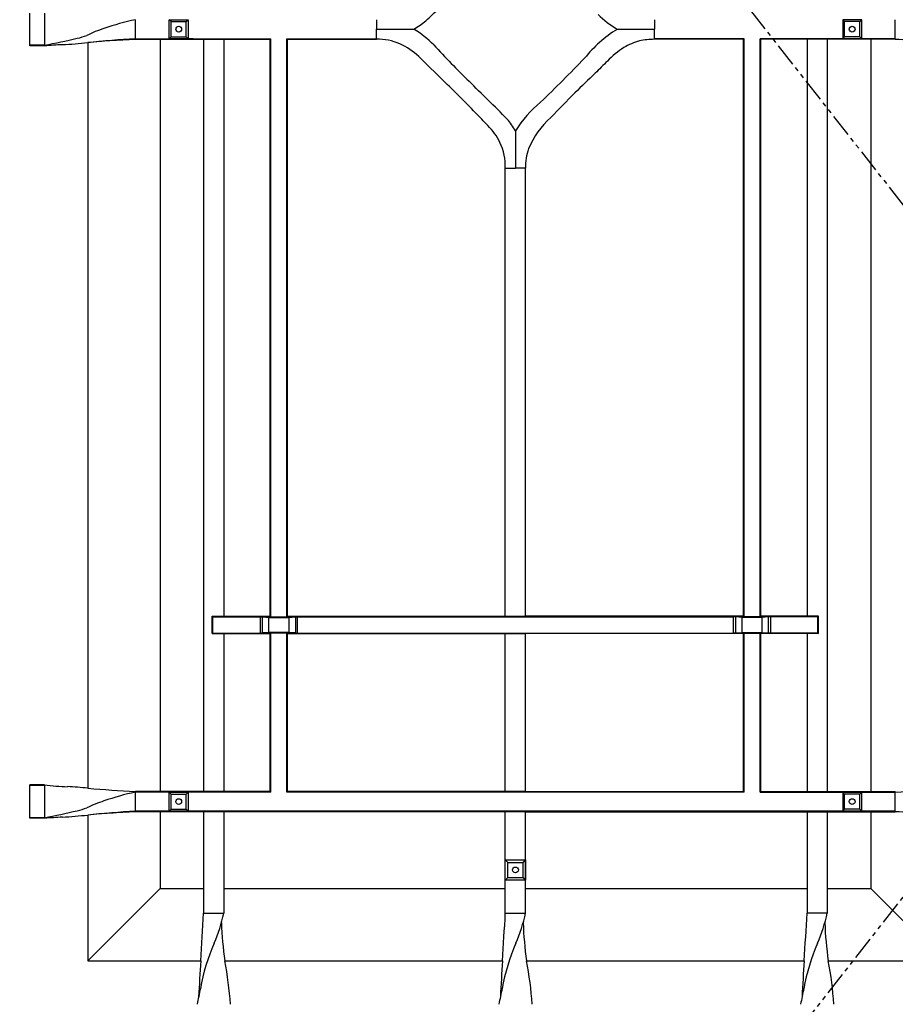
# Model space of a CAD drawing. Extents: x 0 to 27500, y 0 to 20000.
# Drawn here: x 14800 to 15405, y 12893 to 13573 of the extents above; entities that cross this region are included whole.
import ezdxf

# ---------------------------------------------------------------- set-up
doc = ezdxf.new("R2010")
doc.units = 0
doc.linetypes.add('PHANTOM', pattern=[15.5, 8, -1.5, 1.5, -1.5, 1.5, -1.5])
doc.layers.add('YKK_A1', color=4, linetype='CONTINUOUS')

msp = doc.modelspace()

# ---------------------------------------------------------------- linework, layer by layer
at = {"layer": 'YKK_A1', "linetype": 'PHANTOM', "ltscale": 2}
for p, q in [((14693.3, 14359.5), (15598, 13206)), ((15598, 13206), (14695.5, 12052.5))]:
    msp.add_line(p, q, dxfattribs=at)
at = {"layer": 'YKK_A1', "linetype": 'ByBlock'}
for p, q in [((14807.5, 13554.9), (14807.5, 13577.11)), ((14817.5, 13577.11), (14817.5, 13560.6)), ((14880.5, 13559.44), (14880.5, 13572.56)), ((14905.05, 13571.25), (14903.74, 13572.56)), ((14905.05, 13560.75), (14905.05, 13571.25)), ((14905.05, 13571.25), (14915.55, 13571.25)), ((14915.55, 13571.25), (14916.86, 13572.56)), ((14915.55, 13560.75), (14915.55, 13571.25)), ((15047, 13572.56), (15047, 13566)), ((15239, 13572.56), (15239, 13566)), ((15370.45, 13571.25), (15369.14, 13572.56)), ((15370.45, 13560.75), (15370.45, 13571.25)), ((15380.95, 13571.25), (15370.45, 13571.25)), ((15380.95, 13571.25), (15382.26, 13572.56)), ((15380.95, 13560.75), (15380.95, 13571.25)), ((15405.5, 13559.44), (15405.5, 13572.56)), ((14817.5, 13560.6), (14817.5, 13554.9)), ((14903.74, 13559.44), (14905.05, 13560.75)), ((14905.05, 13560.75), (14915.55, 13560.75)), ((14916.86, 13559.44), (14915.55, 13560.75)), ((15047, 13559.44), (15047, 13566)), ((15239, 13559.44), (15239, 13566)), ((15369.14, 13559.44), (15370.45, 13560.75)), ((15380.95, 13560.75), (15370.45, 13560.75)), ((15382.26, 13559.44), (15380.95, 13560.75)), ((14817.5, 13554.9), (14807.5, 13554.9)), ((14807.5, 13554.5), (14807.5, 13554.9)), ((14817.5, 13554.5), (14807.5, 13554.5)), ((14817.5, 13554.9), (14817.5, 13554.5)), ((14847.5, 13556.73), (14847.5, 13041.78)), ((14880.5, 13559.44), (14880.5, 13559)), ((14880.5, 13559.44), (14973.94, 13559.44)), ((14880.5, 13559), (14927.5, 13559)), ((14897.5, 13559.44), (14897.5, 13039.06)), ((14920.25, 13559.44), (14908.75, 13559.44)), ((14927.5, 13559), (14941.5, 13559)), ((14927.5, 13559), (14927.5, 13039.5)), ((14941.5, 13559), (14973.5, 13559)), ((14941.5, 13559), (14941.5, 13160.5)), ((14973.5, 13559), (14973.94, 13559.44)), ((14973.5, 13160.5), (14973.5, 13559)), ((14973.94, 13160.06), (14973.94, 13559.44)), ((14985.06, 13559.44), (15047, 13559.44)), ((14985.06, 13160.06), (14985.06, 13559.44)), ((14985.06, 13559.44), (14985.5, 13559)), ((14985.5, 13559), (15047, 13559)), ((14985.5, 13160.5), (14985.5, 13559)), ((15047, 13559), (15047, 13559.44)), ((15300.94, 13559.44), (15239, 13559.44)), ((15239, 13559), (15239, 13559.44)), ((15300.5, 13559), (15239, 13559)), ((15300.94, 13559.44), (15300.5, 13559)), ((15300.5, 13160.5), (15300.5, 13559)), ((15300.94, 13160.06), (15300.94, 13559.44)), ((15405.5, 13559.44), (15312.06, 13559.44)), ((15312.06, 13160.06), (15312.06, 13559.44)), ((15312.5, 13559), (15312.06, 13559.44)), ((15344.5, 13559), (15312.5, 13559)), ((15312.5, 13160.5), (15312.5, 13559)), ((15358.5, 13559), (15344.5, 13559)), ((15344.5, 13559), (15344.5, 13160.5)), ((15405.5, 13559), (15358.5, 13559)), ((15358.5, 13559), (15358.5, 13039.5)), ((15365.75, 13559.44), (15377.25, 13559.44)), ((15388.5, 13559.44), (15388.5, 13039.06)), ((15405.5, 13559.44), (15405.5, 13559)), ((15136, 13470), (15143, 13470)), ((15136, 13160.5), (15136, 13470)), ((15150, 13470), (15143, 13470)), ((15150, 13160.5), (15150, 13470)), ((14933.5, 13160.5), (14933.94, 13160.06)), ((14933.5, 13148.5), (14933.5, 13160.5)), ((14933.5, 13160.5), (14941.5, 13160.5)), ((14933.94, 13148.94), (14933.94, 13160.06)), ((14933.94, 13160.06), (14966.67, 13160.06)), ((14941.5, 13160.5), (14973.5, 13160.5)), ((14966.67, 13160.06), (14973.94, 13160.06)), ((14966.67, 13160.06), (14966.67, 13148.94)), ((14968.09, 13160.01), (14972.5, 13159.63)), ((14968.09, 13148.99), (14968.09, 13160.01)), ((14972.5, 13159.63), (14986.5, 13159.63)), ((14972.5, 13149.38), (14972.5, 13159.63)), ((14973.94, 13160.06), (14973.5, 13160.5)), ((14973.94, 13160.06), (14985.06, 13160.06)), ((14985.5, 13160.5), (14985.06, 13160.06)), ((14985.06, 13160.06), (14992.33, 13160.06)), ((14985.5, 13160.5), (15136, 13160.5)), ((14986.5, 13159.63), (14990.91, 13160.01)), ((14986.5, 13159.63), (14986.5, 13149.38)), ((14990.91, 13160.01), (14990.91, 13148.99)), ((14992.33, 13148.94), (14992.33, 13160.06)), ((14992.33, 13160.06), (15293.67, 13160.06)), ((15136, 13160.5), (15150, 13160.5)), ((15300.5, 13160.5), (15150, 13160.5)), ((15300.94, 13160.06), (15293.67, 13160.06)), ((15293.67, 13148.94), (15293.67, 13160.06)), ((15299.5, 13159.63), (15295.09, 13160.01)), ((15295.09, 13160.01), (15295.09, 13148.99)), ((15313.5, 13159.63), (15299.5, 13159.63)), ((15299.5, 13159.63), (15299.5, 13149.38)), ((15300.5, 13160.5), (15300.94, 13160.06)), ((15312.06, 13160.06), (15300.94, 13160.06)), ((15312.06, 13160.06), (15312.5, 13160.5)), ((15319.33, 13160.06), (15312.06, 13160.06)), ((15344.5, 13160.5), (15312.5, 13160.5)), ((15317.91, 13160.01), (15313.5, 13159.63)), ((15313.5, 13149.38), (15313.5, 13159.63)), ((15317.91, 13148.99), (15317.91, 13160.01)), ((15319.33, 13160.06), (15319.33, 13148.94)), ((15352.06, 13160.06), (15319.33, 13160.06)), ((15352.5, 13160.5), (15344.5, 13160.5)), ((15352.5, 13160.5), (15352.06, 13160.06)), ((15352.06, 13148.94), (15352.06, 13160.06)), ((15352.5, 13148.5), (15352.5, 13160.5)), ((14933.94, 13148.94), (14933.5, 13148.5)), ((14933.5, 13148.5), (14941.5, 13148.5)), ((14933.94, 13148.94), (14966.67, 13148.94)), ((14941.5, 13148.5), (14973.5, 13148.5)), ((14941.5, 13148.5), (14941.5, 13039.5)), ((14966.67, 13148.94), (14973.94, 13148.94)), ((14972.5, 13149.38), (14968.09, 13148.99)), ((14986.5, 13149.38), (14972.5, 13149.38)), ((14973.5, 13148.5), (14973.94, 13148.94)), ((14973.5, 13039.5), (14973.5, 13148.5)), ((14985.06, 13148.94), (14973.94, 13148.94)), ((14973.94, 13039.06), (14973.94, 13148.94)), ((14985.06, 13148.94), (14992.33, 13148.94)), ((14985.06, 13039.06), (14985.06, 13148.94)), ((14985.06, 13148.94), (14985.5, 13148.5)), ((14985.5, 13039.5), (14985.5, 13148.5)), ((14985.5, 13148.5), (15136, 13148.5)), ((14990.91, 13148.99), (14986.5, 13149.38)), ((14992.33, 13148.94), (15293.67, 13148.94)), ((15136, 13148.5), (15150, 13148.5)), ((15136, 13039.5), (15136, 13148.5)), ((15300.5, 13148.5), (15150, 13148.5)), ((15150, 13039.5), (15150, 13148.5)), ((15300.94, 13148.94), (15293.67, 13148.94)), ((15295.09, 13148.99), (15299.5, 13149.38)), ((15299.5, 13149.38), (15313.5, 13149.38)), ((15300.94, 13148.94), (15300.5, 13148.5)), ((15300.5, 13039.5), (15300.5, 13148.5)), ((15300.94, 13148.94), (15312.06, 13148.94)), ((15300.94, 13039.06), (15300.94, 13148.94)), ((15319.33, 13148.94), (15312.06, 13148.94)), ((15312.06, 13039.06), (15312.06, 13148.94)), ((15312.5, 13148.5), (15312.06, 13148.94)), ((15312.5, 13039.5), (15312.5, 13148.5)), ((15344.5, 13148.5), (15312.5, 13148.5)), ((15313.5, 13149.38), (15317.91, 13148.99)), ((15352.06, 13148.94), (15319.33, 13148.94)), ((15352.5, 13148.5), (15344.5, 13148.5)), ((15344.5, 13148.5), (15344.5, 13039.5)), ((15352.06, 13148.94), (15352.5, 13148.5)), ((14807.5, 13043.61), (14807.5, 13044)), ((14817.5, 13044), (14807.5, 13044)), ((14807.5, 13021.4), (14807.5, 13043.61)), ((14817.5, 13043.61), (14807.5, 13043.61)), ((14817.5, 13044), (14817.5, 13043.61)), ((14817.5, 13043.61), (14817.5, 13027.1)), ((14880.5, 13039.06), (14880.5, 13039.5)), ((14927.5, 13039.5), (14880.5, 13039.5)), ((14880.5, 13025.94), (14880.5, 13039.06)), ((14973.94, 13039.06), (14880.5, 13039.06)), ((14905.05, 13037.75), (14903.74, 13039.06)), ((14905.05, 13027.25), (14905.05, 13037.75)), ((14905.05, 13037.75), (14915.55, 13037.75)), ((14915.55, 13037.75), (14916.86, 13039.06)), ((14915.55, 13027.25), (14915.55, 13037.75)), ((14941.5, 13039.5), (14927.5, 13039.5)), ((14973.5, 13039.5), (14941.5, 13039.5)), ((14973.94, 13039.06), (14973.5, 13039.5)), ((14985.5, 13039.5), (14985.06, 13039.06)), ((15300.94, 13039.06), (14985.06, 13039.06)), ((15136, 13039.5), (14985.5, 13039.5)), ((15150, 13039.5), (15136, 13039.5)), ((15150, 13039.5), (15300.5, 13039.5)), ((15300.5, 13039.5), (15300.94, 13039.06)), ((15312.06, 13039.06), (15312.5, 13039.5)), ((15312.06, 13039.06), (15405.5, 13039.06)), ((15312.5, 13039.5), (15344.5, 13039.5)), ((15344.5, 13039.5), (15358.5, 13039.5)), ((15358.5, 13039.5), (15405.5, 13039.5)), ((15370.45, 13037.75), (15369.14, 13039.06)), ((15370.45, 13027.25), (15370.45, 13037.75)), ((15380.95, 13037.75), (15370.45, 13037.75)), ((15380.95, 13037.75), (15382.26, 13039.06)), ((15380.95, 13027.25), (15380.95, 13037.75)), ((15405.5, 13039.06), (15405.5, 13039.5)), ((15405.5, 13025.94), (15405.5, 13039.06)), ((14817.5, 13027.1), (14817.5, 13021.4)), ((14847.5, 13023.23), (14847.5, 12922.5)), ((14880.5, 13025.5), (14880.5, 13025.94)), ((15405.5, 13025.94), (14880.5, 13025.94)), ((14927.5, 13025.5), (14880.5, 13025.5)), ((14897.5, 13025.94), (14897.5, 12972.5)), ((14903.74, 13025.94), (14905.05, 13027.25)), ((14905.05, 13027.25), (14915.55, 13027.25)), ((14916.86, 13025.94), (14915.55, 13027.25)), ((14941.5, 13025.5), (14927.5, 13025.5)), ((14927.5, 13025.5), (14927.5, 12955.5)), ((15136, 13025.5), (14941.5, 13025.5)), ((14941.5, 13025.5), (14941.5, 12955.5)), ((15150, 13025.5), (15136, 13025.5)), ((15136, 12955.5), (15136, 13025.5)), ((15150, 13025.5), (15344.5, 13025.5)), ((15150, 12955.5), (15150, 13025.5)), ((15344.5, 13025.5), (15358.5, 13025.5)), ((15344.5, 13025.5), (15344.5, 12955.5)), ((15358.5, 13025.5), (15405.5, 13025.5)), ((15358.5, 13025.5), (15358.5, 12955.5)), ((15369.14, 13025.94), (15370.45, 13027.25)), ((15380.95, 13027.25), (15370.45, 13027.25)), ((15382.26, 13025.94), (15380.95, 13027.25)), ((15388.5, 13025.94), (15388.5, 12972.5)), ((15405.5, 13025.5), (15405.5, 13025.94)), ((14817.5, 13021.4), (14807.5, 13021.4)), ((14807.5, 13021), (14807.5, 13021.4)), ((14817.5, 13021), (14807.5, 13021)), ((14817.5, 13021.4), (14817.5, 13021)), ((15137.75, 12990.55), (15136, 12992.3)), ((15137.75, 12980.05), (15137.75, 12990.55)), ((15137.75, 12990.55), (15148.25, 12990.55)), ((15148.25, 12990.55), (15150, 12992.3)), ((15148.25, 12980.05), (15148.25, 12990.55)), ((15136, 12978.3), (15137.75, 12980.05)), ((15137.75, 12980.05), (15148.25, 12980.05)), ((15150, 12978.3), (15148.25, 12980.05)), ((14897.5, 12972.5), (14847.5, 12922.5)), ((14897.5, 12972.5), (14927.5, 12972.5)), ((14941.5, 12972.5), (15136, 12972.5)), ((15150, 12972.5), (15344.5, 12972.5)), ((15358.5, 12972.5), (15388.5, 12972.5)), ((15388.5, 12972.5), (15438.5, 12922.5)), ((14927.5, 12955.5), (14941.5, 12955.5)), ((15136, 12955.5), (15150, 12955.5)), ((15358.5, 12955.5), (15344.5, 12955.5)), ((14847.5, 12922.5), (14925.5, 12922.5)), ((14942.15, 12922.5), (15134, 12922.5)), ((15150.65, 12922.5), (15342.5, 12922.5)), ((15359.15, 12922.5), (15438.5, 12922.5))]:
    msp.add_line(p, q, dxfattribs=at)
at = {"layer": 'YKK_A1'}
for p, q in [((15047, 13566), (15072.76, 13566)), ((15213.23, 13566), (15239, 13566)), ((15143, 13495.82), (15143, 13470))]:
    msp.add_line(p, q, dxfattribs=at)
at = {"layer": 'YKK_A1', "linetype": 'ByBlock'}
for points in [[(14916.86, 13572.56), (14916.86, 13559.44), (14903.74, 13559.44), (14903.74, 13572.56)], [(15369.14, 13572.56), (15369.14, 13559.44), (15382.26, 13559.44), (15382.26, 13572.56)], [(14916.86, 13039.06), (14916.86, 13025.94), (14903.74, 13025.94), (14903.74, 13039.06)], [(15369.14, 13039.06), (15369.14, 13025.94), (15382.26, 13025.94), (15382.26, 13039.06)], [(15136, 12978.3), (15136, 12992.3), (15150, 12992.3), (15150, 12978.3)]]:
    msp.add_lwpolyline(points, close=True, dxfattribs=at)
for points in [[(14968.09, 13160.01, 0), (14968.08, 13160.01, 0), (14968.07, 13160.01, 0), (14968.06, 13160.01, 0), (14968.05, 13160.01, 0), (14968.04, 13160.02, 0), (14968.03, 13160.02, 0), (14968.02, 13160.02, 0), (14968.01, 13160.02, 0), (14968.01, 13160.02, 0), (14968, 13160.02, 0), (14967.99, 13160.02, 0), (14967.98, 13160.02, 0), (14967.97, 13160.02, 0), (14967.96, 13160.02, 0), (14967.95, 13160.02, 0), (14967.94, 13160.02, 0), (14967.93, 13160.02, 0), (14967.92, 13160.02, 0), (14967.91, 13160.02, 0), (14967.9, 13160.03, 0), (14967.89, 13160.03, 0), (14967.88, 13160.03, 0), (14967.87, 13160.03, 0), (14967.86, 13160.03, 0), (14967.85, 13160.03, 0), (14967.84, 13160.03, 0), (14967.83, 13160.03, 0), (14967.82, 13160.03, 0), (14967.81, 13160.03, 0), (14967.8, 13160.03, 0), (14967.79, 13160.03, 0), (14967.78, 13160.03, 0), (14967.77, 13160.03, 0), (14967.76, 13160.03, 0), (14967.75, 13160.03, 0), (14967.74, 13160.04, 0), (14967.73, 13160.04, 0), (14967.72, 13160.04, 0), (14967.71, 13160.04, 0), (14967.7, 13160.04, 0), (14967.69, 13160.04, 0), (14967.68, 13160.04, 0), (14967.67, 13160.04, 0), (14967.66, 13160.04, 0), (14967.65, 13160.04, 0), (14967.64, 13160.04, 0), (14967.62, 13160.04, 0), (14967.61, 13160.04, 0), (14967.6, 13160.04, 0), (14967.59, 13160.04, 0), (14967.58, 13160.04, 0), (14967.57, 13160.04, 0), (14967.56, 13160.04, 0), (14967.55, 13160.04, 0), (14967.54, 13160.05, 0), (14967.53, 13160.05, 0), (14967.52, 13160.05, 0), (14967.5, 13160.05, 0), (14967.49, 13160.05, 0), (14967.48, 13160.05, 0), (14967.47, 13160.05, 0), (14967.46, 13160.05, 0), (14967.45, 13160.05, 0), (14967.44, 13160.05, 0), (14967.43, 13160.05, 0), (14967.41, 13160.05, 0), (14967.4, 13160.05, 0), (14967.39, 13160.05, 0), (14967.38, 13160.05, 0), (14967.37, 13160.05, 0), (14967.36, 13160.05, 0), (14967.34, 13160.05, 0), (14967.33, 13160.05, 0), (14967.32, 13160.05, 0), (14967.31, 13160.05, 0), (14967.3, 13160.05, 0), (14967.29, 13160.05, 0), (14967.28, 13160.05, 0), (14967.26, 13160.05, 0), (14967.25, 13160.06, 0), (14967.24, 13160.06, 0), (14967.23, 13160.06, 0), (14967.22, 13160.06, 0), (14967.2, 13160.06, 0), (14967.19, 13160.06, 0), (14967.18, 13160.06, 0), (14967.17, 13160.06, 0), (14967.16, 13160.06, 0), (14967.15, 13160.06, 0), (14967.13, 13160.06, 0), (14967.12, 13160.06, 0), (14967.11, 13160.06, 0), (14967.1, 13160.06, 0), (14967.09, 13160.06, 0), (14967.07, 13160.06, 0), (14967.06, 13160.06, 0), (14967.05, 13160.06, 0), (14967.04, 13160.06, 0), (14967.03, 13160.06, 0), (14967.01, 13160.06, 0), (14967, 13160.06, 0), (14966.99, 13160.06, 0), (14966.98, 13160.06, 0), (14966.96, 13160.06, 0), (14966.95, 13160.06, 0), (14966.94, 13160.06, 0), (14966.93, 13160.06, 0), (14966.92, 13160.06, 0), (14966.9, 13160.06, 0), (14966.89, 13160.06, 0), (14966.88, 13160.06, 0), (14966.87, 13160.06, 0), (14966.85, 13160.06, 0), (14966.84, 13160.06, 0), (14966.83, 13160.06, 0), (14966.82, 13160.06, 0), (14966.81, 13160.06, 0), (14966.79, 13160.06, 0), (14966.78, 13160.06, 0), (14966.77, 13160.06, 0), (14966.76, 13160.06, 0), (14966.74, 13160.06, 0), (14966.73, 13160.06, 0), (14966.72, 13160.06, 0), (14966.71, 13160.06, 0), (14966.7, 13160.06, 0), (14966.68, 13160.06, 0), (14966.67, 13160.06, 0)], [(14992.33, 13160.06, 0), (14992.32, 13160.06, 0), (14992.3, 13160.06, 0), (14992.29, 13160.06, 0), (14992.28, 13160.06, 0), (14992.27, 13160.06, 0), (14992.25, 13160.06, 0), (14992.24, 13160.06, 0), (14992.23, 13160.06, 0), (14992.22, 13160.06, 0), (14992.21, 13160.06, 0), (14992.19, 13160.06, 0), (14992.18, 13160.06, 0), (14992.17, 13160.06, 0), (14992.16, 13160.06, 0), (14992.14, 13160.06, 0), (14992.13, 13160.06, 0), (14992.12, 13160.06, 0), (14992.11, 13160.06, 0), (14992.1, 13160.06, 0), (14992.08, 13160.06, 0), (14992.07, 13160.06, 0), (14992.06, 13160.06, 0), (14992.05, 13160.06, 0), (14992.03, 13160.06, 0), (14992.02, 13160.06, 0), (14992.01, 13160.06, 0), (14992, 13160.06, 0), (14991.99, 13160.06, 0), (14991.97, 13160.06, 0), (14991.96, 13160.06, 0), (14991.95, 13160.06, 0), (14991.94, 13160.06, 0), (14991.93, 13160.06, 0), (14991.91, 13160.06, 0), (14991.9, 13160.06, 0), (14991.89, 13160.06, 0), (14991.88, 13160.06, 0), (14991.87, 13160.06, 0), (14991.85, 13160.06, 0), (14991.84, 13160.06, 0), (14991.83, 13160.06, 0), (14991.82, 13160.06, 0), (14991.81, 13160.06, 0), (14991.79, 13160.06, 0), (14991.78, 13160.06, 0), (14991.77, 13160.06, 0), (14991.76, 13160.06, 0), (14991.75, 13160.06, 0), (14991.74, 13160.05, 0), (14991.72, 13160.05, 0), (14991.71, 13160.05, 0), (14991.7, 13160.05, 0), (14991.69, 13160.05, 0), (14991.68, 13160.05, 0), (14991.67, 13160.05, 0), (14991.65, 13160.05, 0), (14991.64, 13160.05, 0), (14991.63, 13160.05, 0), (14991.62, 13160.05, 0), (14991.61, 13160.05, 0), (14991.6, 13160.05, 0), (14991.59, 13160.05, 0), (14991.57, 13160.05, 0), (14991.56, 13160.05, 0), (14991.55, 13160.05, 0), (14991.54, 13160.05, 0), (14991.53, 13160.05, 0), (14991.52, 13160.05, 0), (14991.51, 13160.05, 0), (14991.5, 13160.05, 0), (14991.48, 13160.05, 0), (14991.47, 13160.05, 0), (14991.46, 13160.05, 0), (14991.45, 13160.04, 0), (14991.44, 13160.04, 0), (14991.43, 13160.04, 0), (14991.42, 13160.04, 0), (14991.41, 13160.04, 0), (14991.4, 13160.04, 0), (14991.39, 13160.04, 0), (14991.37, 13160.04, 0), (14991.36, 13160.04, 0), (14991.35, 13160.04, 0), (14991.34, 13160.04, 0), (14991.33, 13160.04, 0), (14991.32, 13160.04, 0), (14991.31, 13160.04, 0), (14991.3, 13160.04, 0), (14991.29, 13160.04, 0), (14991.28, 13160.04, 0), (14991.27, 13160.04, 0), (14991.26, 13160.04, 0), (14991.25, 13160.03, 0), (14991.24, 13160.03, 0), (14991.23, 13160.03, 0), (14991.22, 13160.03, 0), (14991.21, 13160.03, 0), (14991.2, 13160.03, 0), (14991.19, 13160.03, 0), (14991.18, 13160.03, 0), (14991.17, 13160.03, 0), (14991.16, 13160.03, 0), (14991.15, 13160.03, 0), (14991.14, 13160.03, 0), (14991.13, 13160.03, 0), (14991.12, 13160.03, 0), (14991.11, 13160.03, 0), (14991.1, 13160.03, 0), (14991.09, 13160.02, 0), (14991.08, 13160.02, 0), (14991.07, 13160.02, 0), (14991.06, 13160.02, 0), (14991.05, 13160.02, 0), (14991.04, 13160.02, 0), (14991.03, 13160.02, 0), (14991.02, 13160.02, 0), (14991.01, 13160.02, 0), (14991, 13160.02, 0), (14990.99, 13160.02, 0), (14990.98, 13160.02, 0), (14990.98, 13160.02, 0), (14990.97, 13160.02, 0), (14990.96, 13160.02, 0), (14990.95, 13160.01, 0), (14990.94, 13160.01, 0), (14990.93, 13160.01, 0), (14990.92, 13160.01, 0), (14990.91, 13160.01, 0)], [(15295.09, 13160.01, 0), (15295.08, 13160.01, 0), (15295.07, 13160.01, 0), (15295.06, 13160.01, 0), (15295.05, 13160.01, 0), (15295.04, 13160.02, 0), (15295.03, 13160.02, 0), (15295.02, 13160.02, 0), (15295.01, 13160.02, 0), (15295.01, 13160.02, 0), (15295, 13160.02, 0), (15294.99, 13160.02, 0), (15294.98, 13160.02, 0), (15294.97, 13160.02, 0), (15294.96, 13160.02, 0), (15294.95, 13160.02, 0), (15294.94, 13160.02, 0), (15294.93, 13160.02, 0), (15294.92, 13160.02, 0), (15294.91, 13160.02, 0), (15294.9, 13160.03, 0), (15294.89, 13160.03, 0), (15294.88, 13160.03, 0), (15294.87, 13160.03, 0), (15294.86, 13160.03, 0), (15294.85, 13160.03, 0), (15294.84, 13160.03, 0), (15294.83, 13160.03, 0), (15294.82, 13160.03, 0), (15294.81, 13160.03, 0), (15294.8, 13160.03, 0), (15294.79, 13160.03, 0), (15294.78, 13160.03, 0), (15294.77, 13160.03, 0), (15294.76, 13160.03, 0), (15294.75, 13160.03, 0), (15294.74, 13160.04, 0), (15294.73, 13160.04, 0), (15294.72, 13160.04, 0), (15294.71, 13160.04, 0), (15294.7, 13160.04, 0), (15294.69, 13160.04, 0), (15294.68, 13160.04, 0), (15294.67, 13160.04, 0), (15294.66, 13160.04, 0), (15294.65, 13160.04, 0), (15294.64, 13160.04, 0), (15294.62, 13160.04, 0), (15294.61, 13160.04, 0), (15294.6, 13160.04, 0), (15294.59, 13160.04, 0), (15294.58, 13160.04, 0), (15294.57, 13160.04, 0), (15294.56, 13160.04, 0), (15294.55, 13160.04, 0), (15294.54, 13160.05, 0), (15294.53, 13160.05, 0), (15294.52, 13160.05, 0), (15294.5, 13160.05, 0), (15294.49, 13160.05, 0), (15294.48, 13160.05, 0), (15294.47, 13160.05, 0), (15294.46, 13160.05, 0), (15294.45, 13160.05, 0), (15294.44, 13160.05, 0), (15294.43, 13160.05, 0), (15294.41, 13160.05, 0), (15294.4, 13160.05, 0), (15294.39, 13160.05, 0), (15294.38, 13160.05, 0), (15294.37, 13160.05, 0), (15294.36, 13160.05, 0), (15294.34, 13160.05, 0), (15294.33, 13160.05, 0), (15294.32, 13160.05, 0), (15294.31, 13160.05, 0), (15294.3, 13160.05, 0), (15294.29, 13160.05, 0), (15294.28, 13160.05, 0), (15294.26, 13160.05, 0), (15294.25, 13160.06, 0), (15294.24, 13160.06, 0), (15294.23, 13160.06, 0), (15294.22, 13160.06, 0), (15294.2, 13160.06, 0), (15294.19, 13160.06, 0), (15294.18, 13160.06, 0), (15294.17, 13160.06, 0), (15294.16, 13160.06, 0), (15294.15, 13160.06, 0), (15294.13, 13160.06, 0), (15294.12, 13160.06, 0), (15294.11, 13160.06, 0), (15294.1, 13160.06, 0), (15294.09, 13160.06, 0), (15294.07, 13160.06, 0), (15294.06, 13160.06, 0), (15294.05, 13160.06, 0), (15294.04, 13160.06, 0), (15294.03, 13160.06, 0), (15294.01, 13160.06, 0), (15294, 13160.06, 0), (15293.99, 13160.06, 0), (15293.98, 13160.06, 0), (15293.96, 13160.06, 0), (15293.95, 13160.06, 0), (15293.94, 13160.06, 0), (15293.93, 13160.06, 0), (15293.92, 13160.06, 0), (15293.9, 13160.06, 0), (15293.89, 13160.06, 0), (15293.88, 13160.06, 0), (15293.87, 13160.06, 0), (15293.85, 13160.06, 0), (15293.84, 13160.06, 0), (15293.83, 13160.06, 0), (15293.82, 13160.06, 0), (15293.81, 13160.06, 0), (15293.79, 13160.06, 0), (15293.78, 13160.06, 0), (15293.77, 13160.06, 0), (15293.76, 13160.06, 0), (15293.74, 13160.06, 0), (15293.73, 13160.06, 0), (15293.72, 13160.06, 0), (15293.71, 13160.06, 0), (15293.7, 13160.06, 0), (15293.68, 13160.06, 0), (15293.67, 13160.06, 0)], [(15319.33, 13160.06, 0), (15319.32, 13160.06, 0), (15319.3, 13160.06, 0), (15319.29, 13160.06, 0), (15319.28, 13160.06, 0), (15319.27, 13160.06, 0), (15319.25, 13160.06, 0), (15319.24, 13160.06, 0), (15319.23, 13160.06, 0), (15319.22, 13160.06, 0), (15319.21, 13160.06, 0), (15319.19, 13160.06, 0), (15319.18, 13160.06, 0), (15319.17, 13160.06, 0), (15319.16, 13160.06, 0), (15319.14, 13160.06, 0), (15319.13, 13160.06, 0), (15319.12, 13160.06, 0), (15319.11, 13160.06, 0), (15319.1, 13160.06, 0), (15319.08, 13160.06, 0), (15319.07, 13160.06, 0), (15319.06, 13160.06, 0), (15319.05, 13160.06, 0), (15319.03, 13160.06, 0), (15319.02, 13160.06, 0), (15319.01, 13160.06, 0), (15319, 13160.06, 0), (15318.99, 13160.06, 0), (15318.97, 13160.06, 0), (15318.96, 13160.06, 0), (15318.95, 13160.06, 0), (15318.94, 13160.06, 0), (15318.93, 13160.06, 0), (15318.91, 13160.06, 0), (15318.9, 13160.06, 0), (15318.89, 13160.06, 0), (15318.88, 13160.06, 0), (15318.87, 13160.06, 0), (15318.85, 13160.06, 0), (15318.84, 13160.06, 0), (15318.83, 13160.06, 0), (15318.82, 13160.06, 0), (15318.81, 13160.06, 0), (15318.79, 13160.06, 0), (15318.78, 13160.06, 0), (15318.77, 13160.06, 0), (15318.76, 13160.06, 0), (15318.75, 13160.06, 0), (15318.74, 13160.05, 0), (15318.72, 13160.05, 0), (15318.71, 13160.05, 0), (15318.7, 13160.05, 0), (15318.69, 13160.05, 0), (15318.68, 13160.05, 0), (15318.67, 13160.05, 0), (15318.65, 13160.05, 0), (15318.64, 13160.05, 0), (15318.63, 13160.05, 0), (15318.62, 13160.05, 0), (15318.61, 13160.05, 0), (15318.6, 13160.05, 0), (15318.59, 13160.05, 0), (15318.57, 13160.05, 0), (15318.56, 13160.05, 0), (15318.55, 13160.05, 0), (15318.54, 13160.05, 0), (15318.53, 13160.05, 0), (15318.52, 13160.05, 0), (15318.51, 13160.05, 0), (15318.5, 13160.05, 0), (15318.48, 13160.05, 0), (15318.47, 13160.05, 0), (15318.46, 13160.05, 0), (15318.45, 13160.04, 0), (15318.44, 13160.04, 0), (15318.43, 13160.04, 0), (15318.42, 13160.04, 0), (15318.41, 13160.04, 0), (15318.4, 13160.04, 0), (15318.39, 13160.04, 0), (15318.37, 13160.04, 0), (15318.36, 13160.04, 0), (15318.35, 13160.04, 0), (15318.34, 13160.04, 0), (15318.33, 13160.04, 0), (15318.32, 13160.04, 0), (15318.31, 13160.04, 0), (15318.3, 13160.04, 0), (15318.29, 13160.04, 0), (15318.28, 13160.04, 0), (15318.27, 13160.04, 0), (15318.26, 13160.04, 0), (15318.25, 13160.03, 0), (15318.24, 13160.03, 0), (15318.23, 13160.03, 0), (15318.22, 13160.03, 0), (15318.21, 13160.03, 0), (15318.2, 13160.03, 0), (15318.19, 13160.03, 0), (15318.18, 13160.03, 0), (15318.17, 13160.03, 0), (15318.16, 13160.03, 0), (15318.15, 13160.03, 0), (15318.14, 13160.03, 0), (15318.13, 13160.03, 0), (15318.12, 13160.03, 0), (15318.11, 13160.03, 0), (15318.1, 13160.03, 0), (15318.09, 13160.02, 0), (15318.08, 13160.02, 0), (15318.07, 13160.02, 0), (15318.06, 13160.02, 0), (15318.05, 13160.02, 0), (15318.04, 13160.02, 0), (15318.03, 13160.02, 0), (15318.02, 13160.02, 0), (15318.01, 13160.02, 0), (15318, 13160.02, 0), (15317.99, 13160.02, 0), (15317.98, 13160.02, 0), (15317.98, 13160.02, 0), (15317.97, 13160.02, 0), (15317.96, 13160.02, 0), (15317.95, 13160.01, 0), (15317.94, 13160.01, 0), (15317.93, 13160.01, 0), (15317.92, 13160.01, 0), (15317.91, 13160.01, 0)], [(14966.67, 13148.94, 0), (14966.68, 13148.94, 0), (14966.7, 13148.94, 0), (14966.71, 13148.94, 0), (14966.72, 13148.94, 0), (14966.73, 13148.94, 0), (14966.74, 13148.94, 0), (14966.76, 13148.94, 0), (14966.77, 13148.94, 0), (14966.78, 13148.94, 0), (14966.79, 13148.94, 0), (14966.81, 13148.94, 0), (14966.82, 13148.94, 0), (14966.83, 13148.94, 0), (14966.84, 13148.94, 0), (14966.85, 13148.94, 0), (14966.87, 13148.94, 0), (14966.88, 13148.94, 0), (14966.89, 13148.94, 0), (14966.9, 13148.94, 0), (14966.92, 13148.94, 0), (14966.93, 13148.94, 0), (14966.94, 13148.94, 0), (14966.95, 13148.94, 0), (14966.96, 13148.94, 0), (14966.98, 13148.94, 0), (14966.99, 13148.94, 0), (14967, 13148.94, 0), (14967.01, 13148.94, 0), (14967.03, 13148.94, 0), (14967.04, 13148.94, 0), (14967.05, 13148.94, 0), (14967.06, 13148.94, 0), (14967.07, 13148.94, 0), (14967.09, 13148.94, 0), (14967.1, 13148.94, 0), (14967.11, 13148.94, 0), (14967.12, 13148.94, 0), (14967.13, 13148.94, 0), (14967.15, 13148.94, 0), (14967.16, 13148.94, 0), (14967.17, 13148.94, 0), (14967.18, 13148.94, 0), (14967.19, 13148.94, 0), (14967.2, 13148.94, 0), (14967.22, 13148.94, 0), (14967.23, 13148.94, 0), (14967.24, 13148.94, 0), (14967.25, 13148.94, 0), (14967.26, 13148.95, 0), (14967.28, 13148.95, 0), (14967.29, 13148.95, 0), (14967.3, 13148.95, 0), (14967.31, 13148.95, 0), (14967.32, 13148.95, 0), (14967.33, 13148.95, 0), (14967.34, 13148.95, 0), (14967.36, 13148.95, 0), (14967.37, 13148.95, 0), (14967.38, 13148.95, 0), (14967.39, 13148.95, 0), (14967.4, 13148.95, 0), (14967.41, 13148.95, 0), (14967.43, 13148.95, 0), (14967.44, 13148.95, 0), (14967.45, 13148.95, 0), (14967.46, 13148.95, 0), (14967.47, 13148.95, 0), (14967.48, 13148.95, 0), (14967.49, 13148.95, 0), (14967.5, 13148.95, 0), (14967.52, 13148.95, 0), (14967.53, 13148.95, 0), (14967.54, 13148.95, 0), (14967.55, 13148.96, 0), (14967.56, 13148.96, 0), (14967.57, 13148.96, 0), (14967.58, 13148.96, 0), (14967.59, 13148.96, 0), (14967.6, 13148.96, 0), (14967.61, 13148.96, 0), (14967.62, 13148.96, 0), (14967.64, 13148.96, 0), (14967.65, 13148.96, 0), (14967.66, 13148.96, 0), (14967.67, 13148.96, 0), (14967.68, 13148.96, 0), (14967.69, 13148.96, 0), (14967.7, 13148.96, 0), (14967.71, 13148.96, 0), (14967.72, 13148.96, 0), (14967.73, 13148.96, 0), (14967.74, 13148.96, 0), (14967.75, 13148.97, 0), (14967.76, 13148.97, 0), (14967.77, 13148.97, 0), (14967.78, 13148.97, 0), (14967.79, 13148.97, 0), (14967.8, 13148.97, 0), (14967.81, 13148.97, 0), (14967.82, 13148.97, 0), (14967.83, 13148.97, 0), (14967.84, 13148.97, 0), (14967.85, 13148.97, 0), (14967.86, 13148.97, 0), (14967.87, 13148.97, 0), (14967.88, 13148.97, 0), (14967.89, 13148.97, 0), (14967.9, 13148.97, 0), (14967.91, 13148.98, 0), (14967.92, 13148.98, 0), (14967.93, 13148.98, 0), (14967.94, 13148.98, 0), (14967.95, 13148.98, 0), (14967.96, 13148.98, 0), (14967.97, 13148.98, 0), (14967.98, 13148.98, 0), (14967.99, 13148.98, 0), (14968, 13148.98, 0), (14968.01, 13148.98, 0), (14968.01, 13148.98, 0), (14968.02, 13148.98, 0), (14968.03, 13148.98, 0), (14968.04, 13148.98, 0), (14968.05, 13148.99, 0), (14968.06, 13148.99, 0), (14968.07, 13148.99, 0), (14968.08, 13148.99, 0), (14968.09, 13148.99, 0)], [(14990.91, 13148.99, 0), (14990.92, 13148.99, 0), (14990.93, 13148.99, 0), (14990.94, 13148.99, 0), (14990.95, 13148.99, 0), (14990.96, 13148.98, 0), (14990.97, 13148.98, 0), (14990.98, 13148.98, 0), (14990.98, 13148.98, 0), (14990.99, 13148.98, 0), (14991, 13148.98, 0), (14991.01, 13148.98, 0), (14991.02, 13148.98, 0), (14991.03, 13148.98, 0), (14991.04, 13148.98, 0), (14991.05, 13148.98, 0), (14991.06, 13148.98, 0), (14991.07, 13148.98, 0), (14991.08, 13148.98, 0), (14991.09, 13148.98, 0), (14991.1, 13148.97, 0), (14991.11, 13148.97, 0), (14991.12, 13148.97, 0), (14991.13, 13148.97, 0), (14991.14, 13148.97, 0), (14991.15, 13148.97, 0), (14991.16, 13148.97, 0), (14991.17, 13148.97, 0), (14991.18, 13148.97, 0), (14991.19, 13148.97, 0), (14991.2, 13148.97, 0), (14991.21, 13148.97, 0), (14991.22, 13148.97, 0), (14991.23, 13148.97, 0), (14991.24, 13148.97, 0), (14991.25, 13148.97, 0), (14991.26, 13148.96, 0), (14991.27, 13148.96, 0), (14991.28, 13148.96, 0), (14991.29, 13148.96, 0), (14991.3, 13148.96, 0), (14991.31, 13148.96, 0), (14991.32, 13148.96, 0), (14991.33, 13148.96, 0), (14991.34, 13148.96, 0), (14991.35, 13148.96, 0), (14991.36, 13148.96, 0), (14991.37, 13148.96, 0), (14991.39, 13148.96, 0), (14991.4, 13148.96, 0), (14991.41, 13148.96, 0), (14991.42, 13148.96, 0), (14991.43, 13148.96, 0), (14991.44, 13148.96, 0), (14991.45, 13148.96, 0), (14991.46, 13148.95, 0), (14991.47, 13148.95, 0), (14991.48, 13148.95, 0), (14991.5, 13148.95, 0), (14991.51, 13148.95, 0), (14991.52, 13148.95, 0), (14991.53, 13148.95, 0), (14991.54, 13148.95, 0), (14991.55, 13148.95, 0), (14991.56, 13148.95, 0), (14991.57, 13148.95, 0), (14991.59, 13148.95, 0), (14991.6, 13148.95, 0), (14991.61, 13148.95, 0), (14991.62, 13148.95, 0), (14991.63, 13148.95, 0), (14991.64, 13148.95, 0), (14991.65, 13148.95, 0), (14991.67, 13148.95, 0), (14991.68, 13148.95, 0), (14991.69, 13148.95, 0), (14991.7, 13148.95, 0), (14991.71, 13148.95, 0), (14991.72, 13148.95, 0), (14991.74, 13148.95, 0), (14991.75, 13148.94, 0), (14991.76, 13148.94, 0), (14991.77, 13148.94, 0), (14991.78, 13148.94, 0), (14991.79, 13148.94, 0), (14991.81, 13148.94, 0), (14991.82, 13148.94, 0), (14991.83, 13148.94, 0), (14991.84, 13148.94, 0), (14991.85, 13148.94, 0), (14991.87, 13148.94, 0), (14991.88, 13148.94, 0), (14991.89, 13148.94, 0), (14991.9, 13148.94, 0), (14991.91, 13148.94, 0), (14991.93, 13148.94, 0), (14991.94, 13148.94, 0), (14991.95, 13148.94, 0), (14991.96, 13148.94, 0), (14991.97, 13148.94, 0), (14991.99, 13148.94, 0), (14992, 13148.94, 0), (14992.01, 13148.94, 0), (14992.02, 13148.94, 0), (14992.03, 13148.94, 0), (14992.05, 13148.94, 0), (14992.06, 13148.94, 0), (14992.07, 13148.94, 0), (14992.08, 13148.94, 0), (14992.1, 13148.94, 0), (14992.11, 13148.94, 0), (14992.12, 13148.94, 0), (14992.13, 13148.94, 0), (14992.14, 13148.94, 0), (14992.16, 13148.94, 0), (14992.17, 13148.94, 0), (14992.18, 13148.94, 0), (14992.19, 13148.94, 0), (14992.21, 13148.94, 0), (14992.22, 13148.94, 0), (14992.23, 13148.94, 0), (14992.24, 13148.94, 0), (14992.25, 13148.94, 0), (14992.27, 13148.94, 0), (14992.28, 13148.94, 0), (14992.29, 13148.94, 0), (14992.3, 13148.94, 0), (14992.32, 13148.94, 0), (14992.33, 13148.94, 0)], [(15293.67, 13148.94, 0), (15293.68, 13148.94, 0), (15293.7, 13148.94, 0), (15293.71, 13148.94, 0), (15293.72, 13148.94, 0), (15293.73, 13148.94, 0), (15293.74, 13148.94, 0), (15293.76, 13148.94, 0), (15293.77, 13148.94, 0), (15293.78, 13148.94, 0), (15293.79, 13148.94, 0), (15293.81, 13148.94, 0), (15293.82, 13148.94, 0), (15293.83, 13148.94, 0), (15293.84, 13148.94, 0), (15293.85, 13148.94, 0), (15293.87, 13148.94, 0), (15293.88, 13148.94, 0), (15293.89, 13148.94, 0), (15293.9, 13148.94, 0), (15293.92, 13148.94, 0), (15293.93, 13148.94, 0), (15293.94, 13148.94, 0), (15293.95, 13148.94, 0), (15293.96, 13148.94, 0), (15293.98, 13148.94, 0), (15293.99, 13148.94, 0), (15294, 13148.94, 0), (15294.01, 13148.94, 0), (15294.03, 13148.94, 0), (15294.04, 13148.94, 0), (15294.05, 13148.94, 0), (15294.06, 13148.94, 0), (15294.07, 13148.94, 0), (15294.09, 13148.94, 0), (15294.1, 13148.94, 0), (15294.11, 13148.94, 0), (15294.12, 13148.94, 0), (15294.13, 13148.94, 0), (15294.15, 13148.94, 0), (15294.16, 13148.94, 0), (15294.17, 13148.94, 0), (15294.18, 13148.94, 0), (15294.19, 13148.94, 0), (15294.2, 13148.94, 0), (15294.22, 13148.94, 0), (15294.23, 13148.94, 0), (15294.24, 13148.94, 0), (15294.25, 13148.94, 0), (15294.26, 13148.95, 0), (15294.28, 13148.95, 0), (15294.29, 13148.95, 0), (15294.3, 13148.95, 0), (15294.31, 13148.95, 0), (15294.32, 13148.95, 0), (15294.33, 13148.95, 0), (15294.34, 13148.95, 0), (15294.36, 13148.95, 0), (15294.37, 13148.95, 0), (15294.38, 13148.95, 0), (15294.39, 13148.95, 0), (15294.4, 13148.95, 0), (15294.41, 13148.95, 0), (15294.43, 13148.95, 0), (15294.44, 13148.95, 0), (15294.45, 13148.95, 0), (15294.46, 13148.95, 0), (15294.47, 13148.95, 0), (15294.48, 13148.95, 0), (15294.49, 13148.95, 0), (15294.5, 13148.95, 0), (15294.52, 13148.95, 0), (15294.53, 13148.95, 0), (15294.54, 13148.95, 0), (15294.55, 13148.96, 0), (15294.56, 13148.96, 0), (15294.57, 13148.96, 0), (15294.58, 13148.96, 0), (15294.59, 13148.96, 0), (15294.6, 13148.96, 0), (15294.61, 13148.96, 0), (15294.62, 13148.96, 0), (15294.64, 13148.96, 0), (15294.65, 13148.96, 0), (15294.66, 13148.96, 0), (15294.67, 13148.96, 0), (15294.68, 13148.96, 0), (15294.69, 13148.96, 0), (15294.7, 13148.96, 0), (15294.71, 13148.96, 0), (15294.72, 13148.96, 0), (15294.73, 13148.96, 0), (15294.74, 13148.96, 0), (15294.75, 13148.97, 0), (15294.76, 13148.97, 0), (15294.77, 13148.97, 0), (15294.78, 13148.97, 0), (15294.79, 13148.97, 0), (15294.8, 13148.97, 0), (15294.81, 13148.97, 0), (15294.82, 13148.97, 0), (15294.83, 13148.97, 0), (15294.84, 13148.97, 0), (15294.85, 13148.97, 0), (15294.86, 13148.97, 0), (15294.87, 13148.97, 0), (15294.88, 13148.97, 0), (15294.89, 13148.97, 0), (15294.9, 13148.97, 0), (15294.91, 13148.98, 0), (15294.92, 13148.98, 0), (15294.93, 13148.98, 0), (15294.94, 13148.98, 0), (15294.95, 13148.98, 0), (15294.96, 13148.98, 0), (15294.97, 13148.98, 0), (15294.98, 13148.98, 0), (15294.99, 13148.98, 0), (15295, 13148.98, 0), (15295.01, 13148.98, 0), (15295.01, 13148.98, 0), (15295.02, 13148.98, 0), (15295.03, 13148.98, 0), (15295.04, 13148.98, 0), (15295.05, 13148.99, 0), (15295.06, 13148.99, 0), (15295.07, 13148.99, 0), (15295.08, 13148.99, 0), (15295.09, 13148.99, 0)], [(15317.91, 13148.99, 0), (15317.92, 13148.99, 0), (15317.93, 13148.99, 0), (15317.94, 13148.99, 0), (15317.95, 13148.99, 0), (15317.96, 13148.98, 0), (15317.97, 13148.98, 0), (15317.98, 13148.98, 0), (15317.98, 13148.98, 0), (15317.99, 13148.98, 0), (15318, 13148.98, 0), (15318.01, 13148.98, 0), (15318.02, 13148.98, 0), (15318.03, 13148.98, 0), (15318.04, 13148.98, 0), (15318.05, 13148.98, 0), (15318.06, 13148.98, 0), (15318.07, 13148.98, 0), (15318.08, 13148.98, 0), (15318.09, 13148.98, 0), (15318.1, 13148.97, 0), (15318.11, 13148.97, 0), (15318.12, 13148.97, 0), (15318.13, 13148.97, 0), (15318.14, 13148.97, 0), (15318.15, 13148.97, 0), (15318.16, 13148.97, 0), (15318.17, 13148.97, 0), (15318.18, 13148.97, 0), (15318.19, 13148.97, 0), (15318.2, 13148.97, 0), (15318.21, 13148.97, 0), (15318.22, 13148.97, 0), (15318.23, 13148.97, 0), (15318.24, 13148.97, 0), (15318.25, 13148.97, 0), (15318.26, 13148.96, 0), (15318.27, 13148.96, 0), (15318.28, 13148.96, 0), (15318.29, 13148.96, 0), (15318.3, 13148.96, 0), (15318.31, 13148.96, 0), (15318.32, 13148.96, 0), (15318.33, 13148.96, 0), (15318.34, 13148.96, 0), (15318.35, 13148.96, 0), (15318.36, 13148.96, 0), (15318.37, 13148.96, 0), (15318.39, 13148.96, 0), (15318.4, 13148.96, 0), (15318.41, 13148.96, 0), (15318.42, 13148.96, 0), (15318.43, 13148.96, 0), (15318.44, 13148.96, 0), (15318.45, 13148.96, 0), (15318.46, 13148.95, 0), (15318.47, 13148.95, 0), (15318.48, 13148.95, 0), (15318.5, 13148.95, 0), (15318.51, 13148.95, 0), (15318.52, 13148.95, 0), (15318.53, 13148.95, 0), (15318.54, 13148.95, 0), (15318.55, 13148.95, 0), (15318.56, 13148.95, 0), (15318.57, 13148.95, 0), (15318.59, 13148.95, 0), (15318.6, 13148.95, 0), (15318.61, 13148.95, 0), (15318.62, 13148.95, 0), (15318.63, 13148.95, 0), (15318.64, 13148.95, 0), (15318.65, 13148.95, 0), (15318.67, 13148.95, 0), (15318.68, 13148.95, 0), (15318.69, 13148.95, 0), (15318.7, 13148.95, 0), (15318.71, 13148.95, 0), (15318.72, 13148.95, 0), (15318.74, 13148.95, 0), (15318.75, 13148.94, 0), (15318.76, 13148.94, 0), (15318.77, 13148.94, 0), (15318.78, 13148.94, 0), (15318.79, 13148.94, 0), (15318.81, 13148.94, 0), (15318.82, 13148.94, 0), (15318.83, 13148.94, 0), (15318.84, 13148.94, 0), (15318.85, 13148.94, 0), (15318.87, 13148.94, 0), (15318.88, 13148.94, 0), (15318.89, 13148.94, 0), (15318.9, 13148.94, 0), (15318.91, 13148.94, 0), (15318.93, 13148.94, 0), (15318.94, 13148.94, 0), (15318.95, 13148.94, 0), (15318.96, 13148.94, 0), (15318.97, 13148.94, 0), (15318.99, 13148.94, 0), (15319, 13148.94, 0), (15319.01, 13148.94, 0), (15319.02, 13148.94, 0), (15319.03, 13148.94, 0), (15319.05, 13148.94, 0), (15319.06, 13148.94, 0), (15319.07, 13148.94, 0), (15319.08, 13148.94, 0), (15319.1, 13148.94, 0), (15319.11, 13148.94, 0), (15319.12, 13148.94, 0), (15319.13, 13148.94, 0), (15319.14, 13148.94, 0), (15319.16, 13148.94, 0), (15319.17, 13148.94, 0), (15319.18, 13148.94, 0), (15319.19, 13148.94, 0), (15319.21, 13148.94, 0), (15319.22, 13148.94, 0), (15319.23, 13148.94, 0), (15319.24, 13148.94, 0), (15319.25, 13148.94, 0), (15319.27, 13148.94, 0), (15319.28, 13148.94, 0), (15319.29, 13148.94, 0), (15319.3, 13148.94, 0), (15319.32, 13148.94, 0), (15319.33, 13148.94, 0)]]:
    msp.add_polyline3d(points, dxfattribs=at)
for centre in [(14910.3, 13566), (15375.7, 13566), (14910.3, 13032.5), (15375.7, 13032.5), (15143, 12985.3)]:
    msp.add_circle(centre, 2, dxfattribs=at)
at = {"layer": 'YKK_A1'}
for centre, radius, start, end in [((15015.19, 13649.66), 101.94, 310.25386, 317.351), ((15248.7, 13625.1), 68.93, 225.20921, 239.02142), ((14920.57, 13386.55), 190.28, 102.15706, 108.99122), ((15044.46, 13615.14), 56.69, 299.95628, 310.2218), ((14829.32, 13608.88), 50.33, 282.46305, 290.44754), ((14885.43, 13483.28), 87.39, 107.88644, 116.15541), ((15035.8, 13505.04), 71.32, 44.57107, 58.78005), ((15260.33, 13490.32), 89.06, 121.93878, 141.31727), ((14701.54, 14153.26), 609.51, 280.96756, 283.14794), ((15448.79, 3942.01), 9633.2, 93.683221, 93.757469), ((14807.66, 13941.31), 386.64, 273.3065, 275.90797), ((14877.68, 13282.97), 275.41, 93.103, 96.30108), ((14932.5, 12723.19), 837.86, 93.55841, 95.81764), ((14990.8, 11487.52), 2074.41, 93.04793, 93.53836), ((15047.97, 13520.77), 38.25, 66.53643, 91.45649), ((15044.62, 13514.38), 45.44, 46.09614, 65.8679), ((15598.29, 14026.99), 696.07, 222.68395, 225.56066), ((15238.52, 13519.4), 39.7, 104.31936, 121.27434), ((15238.89, 13512.92), 46.08, 89.8649, 102.77151), ((15343.1, 12353.12), 1207.49, 86.03615, 87.03772), ((28305.21, 27075.69), 18921.69, 225.641268, 225.712928), ((15260.21, 13490.38), 75.84, 123.90102, 135.03718), ((14189.63, 14516.59), 1394.43, 314.11923, 315.8883), ((16796.36, 11938.34), 2259.55, 134.71629, 135.01894), ((16410.42, 12261.66), 1758.56, 133.58162, 134.21737), ((14658.44, 13072.51), 631.45, 43.63748, 46.50484), ((13801.45, 12183.86), 1878, 44.65887, 45.79097), ((15820.09, 12884.09), 900.85, 134.91557, 136.4293), ((15212.1, 13452.48), 81.57, 129.36097, 147.89961), ((13592.36, 12047.78), 2110.16, 43.46611, 43.79831), ((15096.55, 13470.91), 39.49, 25.22996, 46.21315), ((15099.49, 13470.95), 50.12, 29.75518, 41.06527), ((15206.65, 13460.72), 59.17, 131.55225, 157.45676), ((15097.16, 13471.1), 38.86, 358.37594, 25.35352), ((15187.77, 13471.21), 37.79, 161.01682, 181.83035), ((14839.79, 13237.05), 194.33, 263.41388, 268.13921), ((14823.51, 12813.73), 229.31, 83.99506, 87.52239), ((14916.25, 13798.24), 759.58, 264.80669, 267.30203), ((14920.57, 12853.05), 190.28, 102.15706, 108.99122), ((15356.87, 13832.74), 795.16, 273.50629, 275.89565), ((14885.43, 12949.78), 87.39, 107.88644, 116.15541), ((14701.54, 13619.76), 609.51, 280.96756, 283.14794), ((14807.66, 13407.81), 386.64, 273.3065, 275.90797), ((14829.32, 13075.38), 50.33, 282.46305, 290.44754), ((14877.68, 12749.47), 275.41, 93.103, 96.30108), ((14932.5, 12189.69), 837.86, 93.55841, 95.81764), ((14990.8, 10954.02), 2074.41, 93.04793, 93.53836), ((15343.1, 11819.62), 1207.49, 86.03615, 87.03772), ((15448.79, 3408.51), 9633.2, 93.683221, 93.757469), ((12722.06, 13072.59), 2208.55, 356.1032, 356.96097), ((14824.5, 12981.62), 119.88, 336.92235, 347.41446), ((12930.56, 13072.59), 2208.55, 356.1032, 356.96097), ((15033, 12981.62), 119.88, 336.92235, 347.41446), ((13139.06, 13072.59), 2208.55, 356.1032, 356.96097), ((15241.5, 12981.62), 119.88, 336.92235, 347.41446), ((15195.27, 12958.39), 255.65, 182.14911, 188.0709), ((15403.77, 12958.39), 255.65, 182.14911, 188.0709), ((15612.27, 12958.39), 255.65, 182.14911, 188.0709), ((15064.89, 12877.86), 141.95, 156.42515, 169.62031), ((15273.39, 12877.86), 141.95, 156.42515, 169.62031), ((15481.89, 12877.86), 141.95, 156.42515, 169.62031), ((17209.81, 12779.43), 2288.79, 176.41614, 177.03642), ((14717.98, 12878.52), 228.45, 3.5097, 11.10091), ((17418.31, 12779.43), 2288.79, 176.41614, 177.03642), ((14926.48, 12878.52), 228.45, 3.5097, 11.10091), ((17626.81, 12779.43), 2288.79, 176.41614, 177.03642), ((15134.98, 12878.52), 228.45, 3.5097, 11.10091), ((19697.57, 11910.19), 4874.58, 168.24302, 168.37426), ((19906.07, 11910.19), 4874.58, 168.24302, 168.37426), ((20114.57, 11910.19), 4874.58, 168.24302, 168.37426)]:
    msp.add_arc(centre, radius, start, end, dxfattribs=at)

doc.saveas('drawing.dxf')
